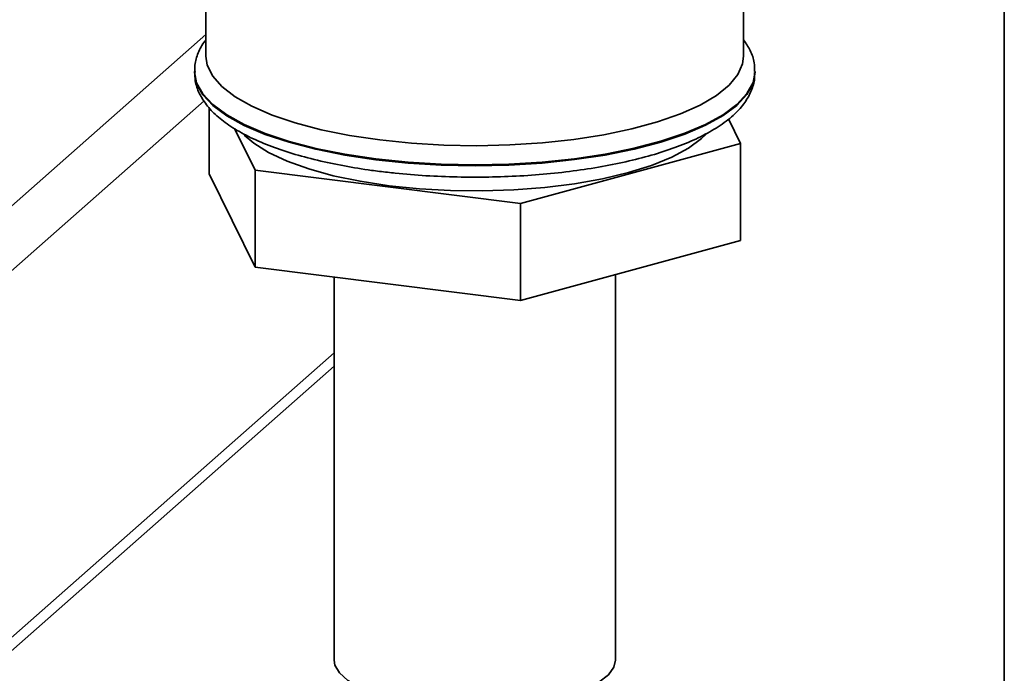
# Paper-space layout 'Blatt1' of a CAD drawing. Units: millimetres. Extents: x 0 to 5940, y 0 to 4200.
# Drawn here: x 5330 to 5416, y 1730 to 1787 of the extents above; entities that cross this region are included whole.
import ezdxf

# ---------------------------------------------------------------- set-up
doc = ezdxf.new("R2010")
doc.units = ezdxf.units.MM
doc.header["$LTSCALE"] = 10

psp = doc.layouts.new('Blatt1')

# ---------------------------------------------------------------- linework, layer by layer
at = {"color": 7, "linetype": 'Continuous', "lineweight": 35}
for p, q in [((5416.463, 1422.349), (5416.463, 1898.467)), ((5393.669, 1784.101), (5393.669, 1865.647)), ((5346.669, 1804.859), (5346.669, 1784.101)), ((5305.08, 1749.325), (5346.669, 1786.003)), ((5345.669, 1782.767), (5345.669, 1782.686)), ((5394.669, 1782.686), (5394.669, 1782.767)), ((5307.887, 1746.143), (5346.5, 1780.196)), ((5346.947, 1779.605), (5346.947, 1773.827)), ((5392.337, 1778.609), (5393.392, 1776.461)), ((5350.957, 1774.146), (5349.178, 1777.767)), ((5393.392, 1776.461), (5374.179, 1771.22)), ((5393.392, 1776.461), (5393.392, 1767.975)), ((5374.179, 1771.22), (5350.957, 1774.146)), ((5350.957, 1774.146), (5350.957, 1765.66)), ((5350.957, 1765.66), (5346.947, 1773.827)), ((5374.179, 1771.22), (5374.179, 1762.735)), ((5393.392, 1767.975), (5374.179, 1762.735)), ((5374.179, 1762.735), (5350.957, 1765.66)), ((5357.869, 1764.789), (5357.869, 1731.303)), ((5382.469, 1731.303), (5382.469, 1764.996)), ((5307.887, 1714.087), (5357.869, 1758.168)), ((5307.065, 1712.191), (5357.869, 1756.996))]:
    psp.add_line(p, q, dxfattribs=at)
at = {"color": 7, "linetype": 'Continuous', "lineweight": 35, "flags": 128}
for points in [[(5361.861, 1776.773), (5359.222, 1777.169), (5356.75, 1777.67), (5354.481, 1778.268), (5352.45, 1778.955), (5350.687, 1779.72), (5349.22, 1780.551), (5348.07, 1781.436), (5347.256, 1782.362), (5346.788, 1783.314), (5346.669, 1784.101)], [(5393.669, 1784.101), (5393.586, 1783.442), (5393.166, 1782.488), (5392.397, 1781.558), (5391.291, 1780.667), (5389.865, 1779.828), (5388.141, 1779.053), (5386.144, 1778.355), (5383.904, 1777.744), (5381.457, 1777.23), (5378.839, 1776.82), (5376.089, 1776.52), (5373.249, 1776.335), (5370.363, 1776.267), (5367.473, 1776.319), (5364.625, 1776.488), (5361.861, 1776.773)], [(5345.669, 1782.686), (5345.669, 1782.677), (5345.851, 1781.693), (5346.388, 1780.723), (5347.271, 1779.782), (5348.488, 1778.883), (5350.022, 1778.04), (5351.849, 1777.264), (5353.943, 1776.567), (5356.274, 1775.96), (5358.808, 1775.451), (5361.507, 1775.047)], [(5394.669, 1782.768), (5394.494, 1781.792), (5393.964, 1780.822), (5393.087, 1779.88), (5391.876, 1778.98), (5390.348, 1778.136), (5388.526, 1777.359), (5386.436, 1776.66), (5384.11, 1776.051), (5381.579, 1775.54), (5378.883, 1775.135), (5376.059, 1774.84), (5373.15, 1774.661), (5370.197, 1774.601), (5367.243, 1774.659), (5364.333, 1774.836), (5361.507, 1775.128), (5358.808, 1775.532), (5356.274, 1776.041), (5353.943, 1776.648), (5351.849, 1777.345), (5350.022, 1778.12), (5348.488, 1778.964), (5347.271, 1779.863), (5346.388, 1780.804), (5345.851, 1781.774), (5345.67, 1782.719)], [(5361.507, 1775.047), (5364.333, 1774.755), (5367.243, 1774.578), (5370.197, 1774.52), (5373.15, 1774.58), (5376.059, 1774.759), (5378.883, 1775.054), (5381.579, 1775.459), (5384.11, 1775.971), (5386.436, 1776.58), (5388.526, 1777.278), (5390.348, 1778.055), (5391.876, 1778.899), (5393.087, 1779.799), (5393.964, 1780.741), (5394.494, 1781.711), (5394.669, 1782.686)], [(5390.411, 1777.286), (5390, 1776.888), (5388.852, 1776.047), (5387.384, 1775.262), (5385.622, 1774.549), (5383.596, 1773.918), (5381.339, 1773.38), (5378.892, 1772.946), (5376.295, 1772.621), (5373.594, 1772.413), (5370.833, 1772.323), (5368.062, 1772.355), (5365.327, 1772.507), (5362.674, 1772.776), (5360.15, 1773.159), (5357.797, 1773.648), (5355.656, 1774.236), (5353.763, 1774.911), (5352.151, 1775.663), (5350.847, 1776.479), (5350.015, 1777.195)], [(5382.469, 1731.303), (5382.333, 1730.694), (5381.849, 1730.018), (5381.029, 1729.378), (5379.897, 1728.794), (5378.485, 1728.282), (5376.834, 1727.857), (5374.991, 1727.531), (5373.009, 1727.314), (5370.946, 1727.211), (5368.86, 1727.227), (5366.812, 1727.359), (5364.861, 1727.605), (5363.062, 1727.957), (5361.467, 1728.406), (5360.123, 1728.937), (5359.069, 1729.537), (5358.333, 1730.188), (5357.938, 1730.871), (5357.869, 1731.303)]]:
    psp.add_lwpolyline(points, dxfattribs=at)
at = {"color": 7, "linetype": 'Continuous', "lineweight": 35}
for points, knots in [([(5346.669, 1785.521), (5346.634, 1785.482), (5346.326, 1785.138), (5345.983, 1784.408), (5345.67, 1783.48), (5345.7, 1782.905), (5345.711, 1782.695)], [0, 0, 0, 0, 0.04881, 0.43172, 0.792284, 1, 1, 1, 1]), ([(5394.632, 1782.769), (5394.633, 1783.019), (5394.634, 1783.646), (5394.3, 1784.599), (5393.877, 1785.225), (5393.669, 1785.532)], [0, 0, 0, 0, 0.252944, 0.633926, 1, 1, 1, 1]), ([(5345.704, 1782.744), (5345.702, 1782.474), (5345.698, 1781.826), (5346.057, 1780.837), (5346.686, 1779.816), (5347.605, 1778.85), (5348.824, 1777.927), (5350.349, 1777.062), (5352.143, 1776.277), (5354.163, 1775.583), (5356.376, 1774.984), (5358.713, 1774.493), (5360.57, 1774.193), (5361.618, 1774.057), (5361.85, 1774.027)], [0, 0, 0, 0, 0.056852, 0.136188, 0.217528, 0.304899, 0.399059, 0.497033, 0.595183, 0.692382, 0.788706, 0.884378, 0.974385, 1, 1, 1, 1]), ([(5361.85, 1774.027), (5362.306, 1773.972), (5363.629, 1773.815), (5365.892, 1773.633), (5368.63, 1773.518), (5371.388, 1773.512), (5374.129, 1773.613), (5376.82, 1773.821), (5379.426, 1774.133), (5381.916, 1774.546), (5384.26, 1775.057), (5386.431, 1775.662), (5388.405, 1776.36), (5390.161, 1777.149), (5391.683, 1778.036), (5392.896, 1778.993), (5393.797, 1780.003), (5394.368, 1781.04), (5394.661, 1781.947), (5394.636, 1782.493), (5394.628, 1782.675)], [0, 0, 0, 0, 0.031523, 0.091501, 0.151426, 0.211311, 0.271197, 0.33111, 0.391093, 0.451195, 0.511478, 0.572024, 0.632948, 0.694405, 0.756579, 0.819563, 0.875508, 0.927115, 0.975711, 1, 1, 1, 1])]:
    psp.add_open_spline(points, degree=3, knots=knots, dxfattribs=at)

doc.saveas('drawing.dxf')
